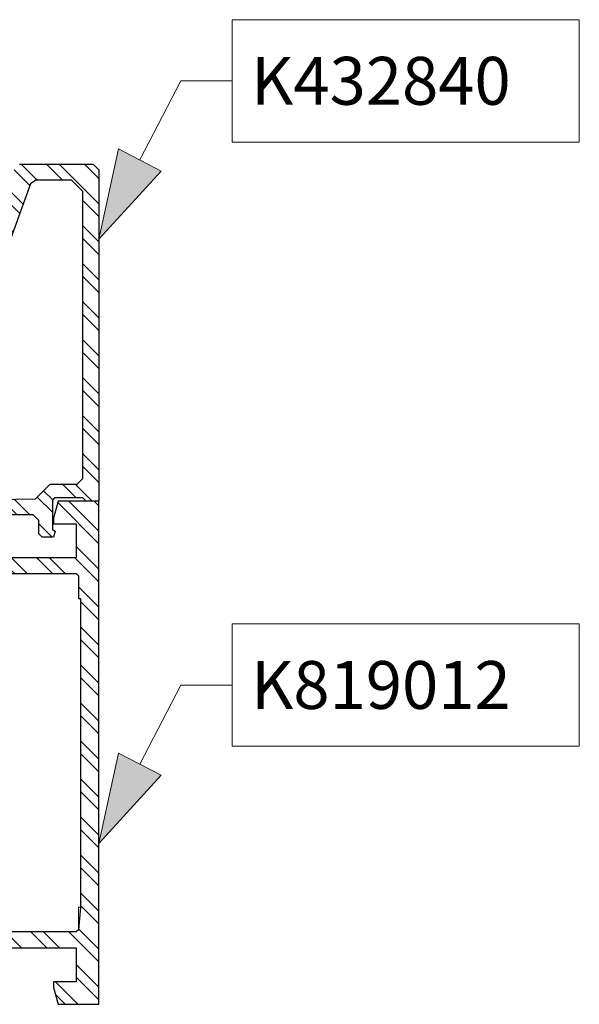
# Model space of a CAD drawing. Units: inches. Extents: x -7853.9 to -7805.9, y 1669.6 to 1705.6.
# Drawn here: x -7845.5 to -7843.5, y 1676.4 to 1679.8 of the extents above; entities that cross this region are included whole.
import ezdxf

# ---------------------------------------------------------------- set-up
doc = ezdxf.new("R2010")
doc.units = ezdxf.units.IN
doc.header["$MEASUREMENT"] = 0
doc.layers.add('z__PROFILE_NUMBER', color=7, linetype='Continuous')
for name, color, linetype, lineweight in [('z__PROFILE_NUMBER_Pen_No__1', 7, 'Continuous', 5), ('z__PROFILE_NUMBER_Pen_No__3', 7, 'Continuous', 18), ('z_HATCH_STEEL_Pen_No__242', 242, 'Continuous', 9), ('z_HATCH_STEEL_Pen_No__247', 7, 'Continuous', 25), ('zz_HATCH_PROFILE_Pen_No__241', 241, 'Continuous', 5)]:
    doc.layers.add(name, color=color, linetype=linetype, lineweight=lineweight)
doc.styles.add('GENERATED_STYLE_3', font='txt')

# ---------------------------------------------------------------- blocks, each defined once
blk = doc.blocks.new('Label_1', base_point=(-7845.1807, 1679.0534))
at = {"layer": 'z__PROFILE_NUMBER', "linetype": 'Continuous', "lineweight": 0, "true_color": 0x000000}
blk.add_hatch(color=18, dxfattribs=at).paths.add_polyline_path([(-7845.1807, 1679.0534), (-7844.9634, 1679.291), (-7845.1113, 1679.3678)])
at = {"layer": 'z__PROFILE_NUMBER_Pen_No__1', "flags": 128}
blk.add_lwpolyline([(-7844.7165, 1679.8179), (-7843.5068, 1679.8179), (-7843.5068, 1679.3916), (-7844.7165, 1679.3916)], close=True, dxfattribs=at)
at = {"layer": 'z__PROFILE_NUMBER_Pen_No__3', "linetype": 'Continuous'}
for p, q in [((-7845.0374, 1679.3294), (-7844.8944, 1679.6048)), ((-7844.8944, 1679.6048), (-7844.7165, 1679.6048)), ((-7845.1807, 1679.0534), (-7845.1113, 1679.3678)), ((-7845.1113, 1679.3678), (-7844.9634, 1679.291)), ((-7845.1807, 1679.0534), (-7844.9634, 1679.291))]:
    blk.add_line(p, q, dxfattribs=at)
at = {"layer": 'z__PROFILE_NUMBER_Pen_No__3', "insert": (-7844.6498, 1679.605), "char_height": 0.166667, "attachment_point": 4, "style": 'GENERATED_STYLE_3'}
blk.add_mtext('\\A1;{\\fBookman Old Style|b0|i0|c0|p18;K432840}', dxfattribs=at)
blk = doc.blocks.new('Label_3', base_point=(-7845.1807, 1676.9498))
at = {"layer": 'z__PROFILE_NUMBER', "linetype": 'Continuous', "lineweight": 0, "true_color": 0x000000}
blk.add_hatch(color=18, dxfattribs=at).paths.add_polyline_path([(-7845.1807, 1676.9498), (-7844.9634, 1677.1874), (-7845.1113, 1677.2642)])
at = {"layer": 'z__PROFILE_NUMBER_Pen_No__1', "flags": 128}
blk.add_lwpolyline([(-7844.7165, 1677.7143), (-7843.5068, 1677.7143), (-7843.5068, 1677.288), (-7844.7165, 1677.288)], close=True, dxfattribs=at)
at = {"layer": 'z__PROFILE_NUMBER_Pen_No__3', "linetype": 'Continuous'}
for p, q in [((-7845.0374, 1677.2258), (-7844.8944, 1677.5012)), ((-7844.8944, 1677.5012), (-7844.7165, 1677.5012)), ((-7845.1807, 1676.9498), (-7845.1113, 1677.2642)), ((-7845.1113, 1677.2642), (-7844.9634, 1677.1874)), ((-7845.1807, 1676.9498), (-7844.9634, 1677.1874))]:
    blk.add_line(p, q, dxfattribs=at)
at = {"layer": 'z__PROFILE_NUMBER_Pen_No__3', "insert": (-7844.6498, 1677.5014), "char_height": 0.166667, "attachment_point": 4, "style": 'GENERATED_STYLE_3'}
blk.add_mtext('\\A1;{\\fBookman Old Style|b0|i0|c0|p18;K819012}', dxfattribs=at)

msp = doc.modelspace()

# ---------------------------------------------------------------- hatches: boundary and pattern name
at = {"layer": 'z_HATCH_STEEL_Pen_No__242', "linetype": 'Continuous'}
h = msp.add_hatch(dxfattribs=at)
h.set_pattern_fill('ANSI32', color=256, style=0, pattern_type=2)
h.set_pattern_definition([(315, (-7204.05029, 1461.47696), (0.066161023, 0.066161023), []), (315, (-7204.05029, 1461.432855), (0.066161023, 0.066161023), [])])
h.paths.add_polyline_path([(-7845.1807, 1679.295), (-7845.1807, 1678.1415), (-7845.2279, 1678.1415), (-7845.2279, 1678.1454), (-7845.2358, 1678.1533), (-7845.3342, 1678.1533), (-7845.3421, 1678.1454), (-7845.3421, 1678.0432), (-7845.3323, 1678.0375), (-7845.3382, 1678.0155), (-7845.3775, 1678.0155), (-7845.3894, 1678.0273), (-7845.3894, 1678.0745), (-7845.409, 1678.0942), (-7845.7246, 1678.0942), (-7845.7442, 1678.0765), (-7845.7962, 1677.9993), (-7845.8067, 1677.9819), (-7845.8067, 1677.9761), (-7845.8264, 1677.9564), (-7845.8342, 1677.9564), (-7845.8538, 1677.9743), (-7845.8682, 1677.9915), (-7845.8902, 1677.9997), (-7845.913, 1677.9997), (-7845.9327, 1678.0194), (-7845.9327, 1678.0312), (-7845.9248, 1678.0391), (-7845.8769, 1678.0391), (-7845.8733, 1678.0379, 1.365765), (-7845.8474, 1678.1373), (-7845.8539, 1678.1431), (-7845.8539, 1678.1726), (-7845.8474, 1678.1872), (-7845.8323, 1678.1922), (-7845.7929, 1678.1795), (-7845.7622, 1678.1516), (-7845.7458, 1678.1435), (-7845.401, 1678.1495), (-7845.35, 1678.2005), (-7845.2555, 1678.2005), (-7845.2358, 1678.2202), (-7845.2358, 1679.2202), (-7845.2752, 1679.2596), (-7845.4001, 1679.2596), (-7845.4186, 1679.2466), (-7845.5286, 1678.9444), (-7845.573, 1678.9606), (-7845.4961, 1679.1718), (-7845.507, 1679.1848), (-7845.5744, 1679.173), (-7845.5744, 1679.2242), (-7845.5547, 1679.2438), (-7845.476, 1679.2438), (-7845.476, 1679.295), (-7845.4563, 1679.3147), (-7845.2004, 1679.3147)])
h = msp.add_hatch(dxfattribs=at)
h.set_pattern_fill('ANSI32', color=256, style=0, pattern_type=2)
h.set_pattern_definition([(315, (4463.61187, 210.12519), (0.0661610225, 0.0661610225), []), (315, (4463.61187, 210.081085), (0.0661610225, 0.0661610225), [])])
h.paths.add_polyline_path([(-7845.1807, 1678.1415), (-7845.3223, 1678.1415), (-7845.3382, 1678.0824), (-7845.3382, 1678.0627), (-7845.2593, 1678.0627), (-7845.2593, 1677.9446), (-7845.6057, 1677.9446), (-7845.6136, 1677.9368), (-7845.6215, 1677.9446), (-7845.9681, 1677.9446), (-7845.9681, 1678.0627), (-7845.8894, 1678.0627), (-7845.8894, 1678.0836), (-7845.9048, 1678.1415), (-7846.0311, 1678.1415), (-7846.0311, 1677.9446), (-7846.0416, 1677.9448), (-7846.0461, 1677.9439), (-7846.087, 1677.9306), (-7846.101, 1677.9361), (-7846.1109, 1677.9422), (-7846.17, 1677.9443), (-7846.1813, 1677.9279), (-7846.1447, 1677.8418), (-7846.1345, 1677.8324), (-7846.125, 1677.8324), (-7846.1191, 1677.834), (-7846.1101, 1677.841), (-7846.1065, 1677.848), (-7846.0494, 1677.8851), (-7846.0311, 1677.8763), (-7846.0311, 1677.7125), (-7846.0429, 1677.7006), (-7846.0549, 1677.7006), (-7846.1191, 1677.7403), (-7846.1294, 1677.732), (-7846.1292, 1677.676), (-7846.1104, 1677.6424), (-7846.0497, 1677.6054), (-7846.0308, 1677.5717), (-7846.0309, 1676.9591), (-7846.0498, 1676.9255), (-7846.1105, 1676.8885), (-7846.1295, 1676.8549), (-7846.1295, 1676.7988), (-7846.1191, 1676.7906), (-7846.0549, 1676.8303), (-7846.0429, 1676.8303), (-7846.0311, 1676.8185), (-7846.0311, 1676.6547), (-7846.0494, 1676.6459), (-7846.1065, 1676.6829), (-7846.1191, 1676.6969), (-7846.125, 1676.6985), (-7846.1345, 1676.6985), (-7846.1392, 1676.6951), (-7846.1447, 1676.6892), (-7846.1813, 1676.6031), (-7846.17, 1676.5867), (-7846.1109, 1676.5888), (-7846.101, 1676.5948), (-7846.087, 1676.6004), (-7846.0461, 1676.5871), (-7846.0416, 1676.5862), (-7846.0311, 1676.5863), (-7846.0311, 1676.3895), (-7845.9048, 1676.3895), (-7845.8894, 1676.4473), (-7845.8894, 1676.4682), (-7845.9681, 1676.4682), (-7845.9681, 1676.5863), (-7845.6215, 1676.5863), (-7845.6136, 1676.5942), (-7845.6057, 1676.5863), (-7845.2593, 1676.5863), (-7845.2593, 1676.4682), (-7845.3382, 1676.4682), (-7845.3382, 1676.4485), (-7845.3223, 1676.3895), (-7845.1807, 1676.3895)])
h.paths.add_polyline_path([(-7845.9598, 1677.8895), (-7845.7317, 1677.8894), (-7845.7317, 1677.8815), (-7845.4955, 1677.8815), (-7845.4955, 1677.8894), (-7845.2594, 1677.8894), (-7845.2515, 1677.8815), (-7845.2515, 1677.8027), (-7845.2437, 1677.8027), (-7845.2437, 1676.7281), (-7845.2515, 1676.6493), (-7845.2594, 1676.6415), (-7845.4955, 1676.6414), (-7845.4955, 1676.6494), (-7845.7317, 1676.6494), (-7845.7317, 1676.6414), (-7845.9601, 1676.6414), (-7845.968, 1676.6493), (-7845.9676, 1677.8816)], flags=0)

# ---------------------------------------------------------------- linework, layer by layer
at = {"layer": 'z_HATCH_STEEL_Pen_No__247', "linetype": 'Continuous', "flags": 128}
for points in [[(-7845.4563, 1679.3147), (-7845.2004, 1679.3147), (-7845.1807, 1679.295), (-7845.1807, 1678.1415), (-7845.2279, 1678.1415), (-7845.2279, 1678.1454), (-7845.2358, 1678.1533), (-7845.3342, 1678.1533), (-7845.3421, 1678.1454), (-7845.3421, 1678.0432), (-7845.3323, 1678.0375), (-7845.3382, 1678.0155), (-7845.3775, 1678.0155), (-7845.3894, 1678.0273), (-7845.3894, 1678.0745), (-7845.409, 1678.0942), (-7845.7246, 1678.0942)], [(-7845.7458, 1678.1435), (-7845.401, 1678.1495), (-7845.35, 1678.2005), (-7845.2555, 1678.2005), (-7845.2358, 1678.2202), (-7845.2358, 1679.2202), (-7845.2752, 1679.2596), (-7845.4001, 1679.2596), (-7845.4186, 1679.2466), (-7845.5286, 1678.9444)], [(-7845.6057, 1676.5863), (-7845.2593, 1676.5863), (-7845.2593, 1676.4682), (-7845.3382, 1676.4682), (-7845.3382, 1676.4485), (-7845.3223, 1676.3895), (-7845.1807, 1676.3895), (-7845.1807, 1678.1415), (-7845.3223, 1678.1415), (-7845.3382, 1678.0824), (-7845.3382, 1678.0627), (-7845.2593, 1678.0627), (-7845.2593, 1677.9446), (-7845.6057, 1677.9446)]]:
    msp.add_lwpolyline(points, dxfattribs=at)
msp.add_lwpolyline([(-7845.9598, 1677.8895), (-7845.7317, 1677.8894), (-7845.7317, 1677.8815), (-7845.4955, 1677.8815), (-7845.4955, 1677.8894), (-7845.2594, 1677.8894), (-7845.2515, 1677.8815), (-7845.2515, 1677.8027), (-7845.2437, 1677.8027), (-7845.2437, 1676.7281), (-7845.2515, 1676.6493), (-7845.2594, 1676.6415), (-7845.4955, 1676.6414), (-7845.4955, 1676.6494), (-7845.7317, 1676.6494), (-7845.7317, 1676.6414), (-7845.9601, 1676.6414), (-7845.968, 1676.6493), (-7845.9676, 1677.8816)], close=True, dxfattribs=at)
at = {"layer": 'zz_HATCH_PROFILE_Pen_No__241', "linetype": 'Continuous', "flags": 128}
msp.add_lwpolyline([(-7845.6057, 1676.5863), (-7845.2593, 1676.5863), (-7845.2593, 1676.4682), (-7845.3382, 1676.4682), (-7845.3382, 1676.4485), (-7845.3223, 1676.3895), (-7845.1807, 1676.3895), (-7845.1807, 1678.1415), (-7845.3223, 1678.1415), (-7845.3382, 1678.0824), (-7845.3382, 1678.0627), (-7845.2593, 1678.0627), (-7845.2593, 1677.9446), (-7845.6057, 1677.9446)], dxfattribs=at)
msp.add_lwpolyline([(-7845.2515, 1676.7281), (-7845.2515, 1676.6493), (-7845.2594, 1676.6415), (-7845.4955, 1676.6414), (-7845.4955, 1676.6494), (-7845.7317, 1676.6494), (-7845.7317, 1676.6414), (-7845.9601, 1676.6414), (-7845.968, 1676.6493), (-7845.9676, 1677.8816), (-7845.9598, 1677.8895), (-7845.7317, 1677.8894), (-7845.7317, 1677.8815), (-7845.4955, 1677.8815), (-7845.4955, 1677.8894), (-7845.2594, 1677.8894), (-7845.2515, 1677.8815), (-7845.2515, 1677.8027), (-7845.2437, 1677.8027), (-7845.2437, 1676.7281)], close=True, dxfattribs=at)

# ---------------------------------------------------------------- block references
at = {"layer": 'z__PROFILE_NUMBER', "linetype": 'Continuous'}
for name, p in [('Label_1', (-7845.1807, 1679.0534)), ('Label_3', (-7845.1807, 1676.9498))]:
    msp.add_blockref(name, p, dxfattribs=at)

doc.saveas('drawing.dxf')
